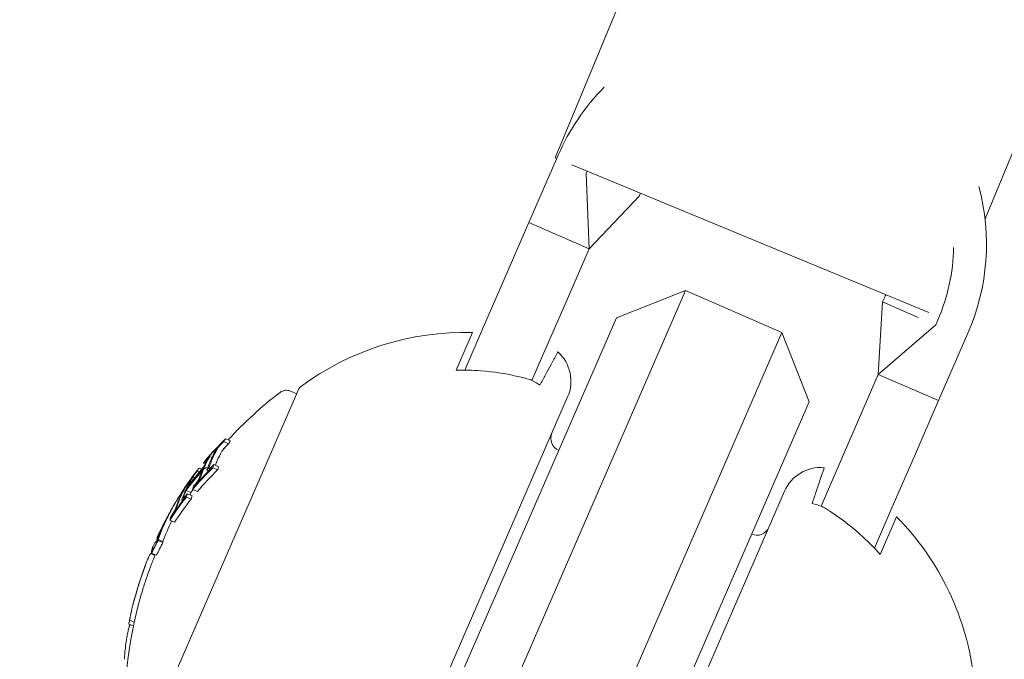
# Model space of a CAD drawing. Units: millimetres. Extents: x -1907 to 7479, y -3724 to 3422.
# Drawn here: x 225 to 263, y -2112 to -2088 of the extents above; entities that cross this region are included whole.
import ezdxf

# ---------------------------------------------------------------- set-up
doc = ezdxf.new("R2010")
doc.units = ezdxf.units.MM
doc.header["$LTSCALE"] = 1000
doc.linetypes.add('DASHED2', pattern=[0.375, 0.25, -0.125])
doc.layers.add('1 EQUIPMENT', color=7, linetype='Continuous', lineweight=18)
doc.layers.add('EN_SAFETYZONE', color=30, linetype='DASHED2', lineweight=18, true_color=0xff7f00)

# ---------------------------------------------------------------- blocks, each defined once
blk = doc.blocks.new('SUNGAM BLOCK')
at = {"layer": '1 EQUIPMENT'}
for p, q in [((245.806, -2092.773), (316.594, -1921.877)), ((262.162, -2095.096), (331.376, -1928)), ((245.922, -2092.668), (244.805, -2095.235)), ((245.865, -2092.798), (245.806, -2092.773)), ((260.03, -2098.665), (246.444, -2093.037)), ((247.02, -2093.276), (246.988, -2093.35)), ((246.988, -2093.35), (247.098, -2096.232)), ((249.007, -2094.227), (247.098, -2096.232)), ((249.054, -2094.118), (249.007, -2094.227)), ((243.888, -2097.345), (244.805, -2095.235)), ((244.805, -2095.235), (247.098, -2096.232)), ((246.181, -2098.342), (247.098, -2096.232)), ((243.888, -2097.345), (243.031, -2099.315)), ((243.987, -2113.417), (250.766, -2097.827)), ((248.134, -2098.864), (250.766, -2097.827)), ((250.766, -2097.827), (254.434, -2099.422)), ((258.347, -2098.07), (258.267, -2098.254)), ((245.324, -2100.312), (246.181, -2098.342)), ((258.102, -2101.017), (258.267, -2098.254)), ((258.267, -2098.254), (259.624, -2098.844)), ((248.134, -2098.864), (242.153, -2112.62)), ((260.285, -2099.131), (258.102, -2101.017)), ((260.365, -2098.948), (260.285, -2099.131)), ((242.036, -2100.851), (242.659, -2099.419)), ((242.364, -2100.849), (243.031, -2099.315)), ((254.434, -2099.422), (247.655, -2115.012)), ((255.471, -2102.054), (254.434, -2099.422)), ((261.512, -2099.446), (260.395, -2102.014)), ((244.918, -2101.246), (245.324, -2100.312)), ((257.185, -2103.127), (258.102, -2101.017)), ((260.395, -2102.014), (258.102, -2101.017)), ((236.053, -2101.571), (229.912, -2115.694)), ((235.973, -2101.754), (235.737, -2101.652)), ((237.109, -2122.967), (246.28, -2101.874)), ((249.49, -2115.81), (255.471, -2102.054)), ((259.478, -2104.123), (260.395, -2102.014)), ((257.185, -2103.127), (256.329, -2105.097)), ((233.378, -2103.656), (233.195, -2103.576)), ((233.445, -2103.546), (233.262, -2103.467)), ((258.621, -2106.094), (259.478, -2104.123)), ((232.484, -2104.423), (232.426, -2104.397)), ((232.526, -2104.265), (232.524, -2104.264)), ((232.743, -2104.185), (232.649, -2104.144)), ((232.997, -2104.53), (232.814, -2104.45)), ((232.271, -2104.724), (232.187, -2104.688)), ((232.358, -2104.624), (232.254, -2104.579)), ((232.566, -2104.633), (232.443, -2104.58)), ((232.584, -2104.581), (232.464, -2104.529)), ((232.605, -2104.708), (232.567, -2104.692)), ((232.963, -2104.653), (232.779, -2104.574)), ((232.085, -2104.947), (232.016, -2104.917)), ((255.922, -2106.031), (256.329, -2105.097)), ((231.56, -2105.623), (231.53, -2105.611)), ((231.582, -2105.578), (231.558, -2105.567)), ((231.789, -2105.313), (231.742, -2105.292)), ((231.76, -2105.408), (231.748, -2105.403)), ((231.944, -2105.511), (231.76, -2105.431)), ((231.989, -2105.642), (231.806, -2105.563)), ((232.193, -2105.475), (232.01, -2105.395)), ((232.097, -2105.257), (232.089, -2105.254)), ((254.534, -2105.463), (245.362, -2126.555)), ((231.634, -2105.828), (231.607, -2105.817)), ((231.954, -2105.765), (231.771, -2105.686)), ((231.264, -2106.053), (231.263, -2106.053)), ((257.954, -2107.628), (258.621, -2106.094)), ((230.993, -2106.572), (230.988, -2106.57)), ((231.027, -2106.504), (231.022, -2106.501)), ((231.325, -2106.644), (231.142, -2106.565)), ((231.215, -2106.421), (231.21, -2106.419)), ((258.799, -2106.437), (258.176, -2107.869)), ((230.74, -2107.1), (230.72, -2107.091)), ((230.648, -2107.4), (230.61, -2107.384)), ((230.659, -2107.358), (230.648, -2107.353)), ((230.877, -2107.381), (230.694, -2107.301)), ((230.879, -2107.416), (230.696, -2107.336)), ((230.576, -2107.906), (230.419, -2107.837)), ((230.634, -2107.9), (230.45, -2107.82)), ((229.785, -2110.445), (229.609, -2110.369)), ((229.754, -2110.592), (229.581, -2110.517))]:
    blk.add_line(p, q, dxfattribs=at)
for centre, radius, start, end in [((500, -1529.644), 656.356, 233.572112, 246.184917), ((500, -1529.644), 694.356, 233.572112, 270), ((253.717, -2096.057), 8.5, 135.3915, 156.5), ((253.717, -2096.057), 8.5, 336.5, 14.9815), ((253.717, -2096.057), 7.25, 336.5, 359.0076), ((253.717, -2096.057), 5.049, 336.5, 337.5762), ((242.383, -2109.916), 10.5, 88.4946, 126.6382), ((244.905, -2101.276), 1.5, 336.5, 48.0607), ((236.236, -2101.651), 0.2, 126.6382, 156.5), ((244.446, -2113.617), 15, 127.4022, 137.6408), ((235.578, -2102.019), 0.4, 66.5, 127.4022), ((246.141, -2103.449), 0.5, 156.5, 246.5), ((255.909, -2106.061), 1.5, 84.9393, 156.5), ((244.262, -2113.537), 15, 147.9666, 148.7358), ((244.262, -2113.537), 15, 150.1116, 150.5957), ((251.311, -2113.798), 10.5, 6.3618, 44.5054), ((244.262, -2113.537), 15, 153.9896, 154.7516), ((253.477, -2106.639), 0.5, 246.5, 336.5), ((244.262, -2113.537), 15, 156.5, 156.6723), ((244.262, -2113.537), 15, 156.2683, 156.5), ((244.262, -2113.537), 15, 159.3056, 159.9771), ((244.446, -2113.617), 15, 157.5127, 159.3056), ((244.262, -2113.537), 15, 164.5048, 165.3099), ((244.446, -2113.617), 15, 165.3099, 185.5978)]:
    blk.add_arc(centre, radius, start, end, dxfattribs=at)
for centre, major_axis, ratio, start_param, end_param in [((244.505, -2112.98), (-13.714, 5.963), 0.85264, -0.339057, -0.252131), ((244.483, -2113.03), (-13.722, 5.966), 0.85264, -0.331504, -0.259193), ((244.637, -2113.176), (-13.73, 5.97), 0.85264, -0.33866, -0.330634), ((246.137, -2109.727), (-12.978, 5.643), 0.522499, -0.082274, -0.065081), ((246.027, -2109.98), (-13.078, 5.686), 0.522499, -0.050145, 0), ((245.642, -2110.364), (-13.243, 5.758), 0.522499, -0.049036, -0.00829), ((245.531, -2110.62), (-13.324, 5.793), 0.522499, -0.080133, -0.063388), ((245.677, -2110.283), (-13.216, 5.746), 0.522499, -0.048943, -0.001079), ((245.566, -2110.538), (-13.299, 5.782), 0.522499, -0.073079, -0.070706), ((244.074, -2113.971), (-13.731, 5.97), 0.85264, -0.338639, -0.330844), ((246.027, -2109.98), (-13.078, 5.686), 0.522499, 0, 0.026571), ((244.505, -2112.98), (-13.714, 5.963), 0.85264, -0.222934, -0.13864), ((244.483, -2113.03), (-13.722, 5.966), 0.85264, -0.215684, -0.145601), ((244.266, -2113.53), (-13.756, 5.981), 0.85264, -0.281118, -0.193627), ((244.287, -2113.48), (-13.755, 5.981), 0.85264, -0.273907, -0.200715), ((244.206, -2114.167), (-13.716, 5.964), 0.85264, -0.339031, -0.252112), ((245.642, -2110.364), (-13.243, 5.758), 0.522499, 0.013417, 0.048467), ((245.677, -2110.283), (-13.216, 5.746), 0.522499, 0.006216, 0.048446), ((244.052, -2114.021), (-13.725, 5.968), 0.85264, -0.331426, -0.331175), ((246.137, -2109.727), (-12.978, 5.643), 0.522499, 0.064048, 0.081232), ((244.074, -2113.971), (-13.731, 5.97), 0.85264, -0.258922, -0.251825), ((244.483, -2113.03), (-13.722, 5.966), 0.85264, -0.127508, -0.107537), ((245.077, -2111.663), (-13.579, 5.904), 0.522499, -0.047844, 0), ((244.505, -2112.98), (-13.714, 5.963), 0.85264, -0.134599, -0.127245), ((245.113, -2111.582), (-13.563, 5.898), 0.522499, -0.047668, 0), ((244.965, -2111.921), (-13.625, 5.924), 0.522499, -0.078358, -0.061986), ((245, -2111.84), (-13.611, 5.918), 0.522499, -0.071399, -0.069081), ((244.074, -2113.971), (-13.731, 5.97), 0.85264, -0.222665, -0.216818), ((245.462, -2111.278), (-13.48, 5.861), 0.522499, 0.013181, 0.026547), ((244.405, -2113.71), (-13.755, 5.981), 0.85264, -0.211308, -0.200725), ((245.531, -2110.62), (-13.324, 5.793), 0.522499, 0.062382, 0.079118), ((245.566, -2110.538), (-13.299, 5.782), 0.522499, 0.069704, 0.072063), ((244.206, -2114.167), (-13.716, 5.964), 0.85264, -0.222917, -0.13863), ((245.077, -2111.663), (-13.579, 5.904), 0.522499, 0, 0.047299), ((245.113, -2111.582), (-13.563, 5.898), 0.522499, 0, 0.047175), ((245.57, -2111.031), (-13.418, 5.834), 0.522499, 0.061945, 0.078563), ((244.505, -2112.979), (-13.727, 5.969), 0.779865, -0.074835, -0.047679), ((244.531, -2112.92), (-13.721, 5.965), 0.779864, -0.074731, -0.042819), ((231.125, -2106.305), (-0.112, -0.204), 0.015759, -2.269834, -1.954661), ((244.074, -2113.971), (-13.731, 5.97), 0.85264, -0.146389, -0.138475), ((231.146, -2106.273), (-0.142, -0.26), 0.015847, -2.4426, -1.960095), ((244.531, -2112.92), (-13.721, 5.966), 0.779891, -0.02579, 0.036867), ((244.312, -2113.422), (-13.754, 5.98), 0.85264, -0.081997, -0.025323), ((244.334, -2113.372), (-13.752, 5.98), 0.85264, -0.077106, -0.037365), ((244.77, -2112.872), (-13.704, 5.959), 0.779545, -0.030054, 0.043263), ((244.505, -2112.98), (-13.727, 5.969), 0.779891, -0.026401, -0.023278), ((244.531, -2112.92), (-13.721, 5.966), 0.779891, -0.036315, -0.02579), ((244.965, -2111.921), (-13.625, 5.924), 0.522499, 0.061002, 0.077366), ((245, -2111.84), (-13.611, 5.918), 0.522499, 0.068096, 0.070406), ((244.052, -2114.021), (-13.725, 5.968), 0.85264, -0.146285, -0.145567), ((244.505, -2112.98), (-13.727, 5.969), 0.779891, -0.023278, 0.018339), ((244.286, -2113.482), (-13.756, 5.98), 0.173761, -0.046589, 0.001555), ((244.483, -2113.03), (-13.722, 5.966), 0.85264, 0.02296, 0.027774), ((244.195, -2114.192), (-13.712, 5.962), 0.85264, -0.071048, -0.028456), ((244.668, -2113.105), (-13.746, 5.977), 0.187143, 0.08904, 0.100194), ((244.245, -2113.576), (-13.756, 5.98), 0.173766, 0.000512, 0.085019), ((244.286, -2113.482), (-13.756, 5.98), 0.173768, 0.001553, 0.08027), ((237.009, -2111.239), (6.134, 4.584), 0.944724, -3.965867, -3.954222)]:
    blk.add_ellipse(centre, major_axis=major_axis, ratio=ratio, start_param=start_param, end_param=end_param, dxfattribs=at)
at = {"layer": '1 EQUIPMENT', "extrusion": (0, 0, -1)}
for centre, major_axis, ratio, start_param, end_param in [((244.454, -2113.096), (-13.73, 5.97), 0.85264, 0.330634, 0.33866), ((244.476, -2113.046), (-13.724, 5.967), 0.85264, 0.330948, 0.331449), ((245.918, -2109.729), (-13.011, 5.657), 0.522499, 0.072274, 0.074699), ((245.953, -2109.648), (-12.978, 5.643), 0.522499, 0.065081, 0.082274), ((245.808, -2109.982), (-13.109, 5.7), 0.522499, 0, 0.049842), ((245.844, -2109.9), (-13.078, 5.686), 0.522499, 0, 0.050145), ((244.454, -2113.096), (-13.73, 5.97), 0.85264, 0.251841, 0.259198), ((245.808, -2109.982), (-13.109, 5.7), 0.522499, -0.048812, 0), ((245.844, -2109.9), (-13.078, 5.686), 0.522499, -0.049113, 0), ((245.953, -2109.648), (-12.978, 5.643), 0.522499, -0.081232, -0.064048), ((244.244, -2113.58), (-13.756, 5.981), 0.85264, 0.19363, 0.281123), ((244.222, -2113.63), (-13.755, 5.981), 0.85264, 0.200725, 0.273921), ((244.023, -2114.087), (-13.716, 5.964), 0.85264, 0.252112, 0.339031), ((244.045, -2114.037), (-13.723, 5.967), 0.85264, 0.259175, 0.33148), ((244.454, -2113.096), (-13.73, 5.97), 0.85264, 0.215681, 0.222678), ((245.351, -2111.033), (-13.439, 5.843), 0.522499, 0.06997, 0.072316), ((245.386, -2110.952), (-13.418, 5.834), 0.522499, 0.062944, 0.079571), ((245.918, -2109.729), (-13.011, 5.657), 0.522499, -0.07366, -0.071243), ((245.244, -2111.279), (-13.499, 5.868), 0.522497, 0.001102, 0.04745), ((245.279, -2111.199), (-13.48, 5.861), 0.522499, 0.008144, 0.047698), ((244.454, -2113.096), (-13.73, 5.97), 0.85264, 0.127237, 0.134446), ((244.909, -2112.049), (-13.645, 5.933), 0.522499, 0.068911, 0.071223), ((244.945, -2111.968), (-13.632, 5.927), 0.522499, 0.061952, 0.078315), ((244.454, -2113.096), (-13.73, 5.97), 0.85264, 0.138483, 0.145949), ((245.244, -2111.28), (-13.499, 5.869), 0.522499, -0.046664, -0.006086), ((244.476, -2113.046), (-13.724, 5.967), 0.85264, 0.145577, 0.145792), ((245.279, -2111.199), (-13.48, 5.861), 0.522499, -0.046932, -0.013181), ((245.386, -2110.952), (-13.418, 5.834), 0.522499, -0.078563, -0.061945), ((244.023, -2114.087), (-13.716, 5.964), 0.85264, 0.13863, 0.222917), ((244.045, -2114.037), (-13.723, 5.967), 0.85264, 0.14559, 0.215669), ((245.351, -2111.033), (-13.439, 5.843), 0.522499, -0.07131, -0.069001), ((244.56, -2112.852), (-13.712, 5.962), 0.779545, 0.028588, 0.075772), ((244.586, -2112.792), (-13.704, 5.959), 0.779545, 0.031104, 0.07589), ((244.56, -2112.852), (-13.712, 5.962), 0.779545, -0.045805, 0.028588), ((244.293, -2113.466), (-13.755, 5.981), 0.85264, 0.027991, 0.079747), ((244.586, -2112.792), (-13.704, 5.959), 0.779545, -0.043263, 0.031104), ((244.271, -2113.516), (-13.756, 5.981), 0.85264, 0.038188, 0.069845), ((244.48, -2113.042), (-13.748, 5.978), 0.174196, -0.056458, -0.014408), ((244.012, -2114.113), (-13.712, 5.962), 0.85264, 0.028456, 0.071048), ((244.034, -2114.063), (-13.719, 5.965), 0.85264, 0.033185, 0.060911), ((244.437, -2113.135), (-13.75, 5.978), 0.174196, -0.074958, -0.011667), ((244.444, -2113.119), (-13.749, 5.978), 0.187143, -0.09007, -0.086451), ((244.485, -2113.025), (-13.746, 5.977), 0.187143, -0.100194, -0.08904), ((244.028, -2114.075), (-13.717, 5.964), 0.85264, -0.197133, -0.185359)]:
    blk.add_ellipse(centre, major_axis=major_axis, ratio=ratio, start_param=start_param, end_param=end_param, dxfattribs=at)
at = {"layer": '1 EQUIPMENT'}
for points, knots in [([(245.219, -2101.428), (245.298, -2101.283), (245.371, -2101.147), (245.58, -2100.763), (245.706, -2100.531), (245.869, -2100.23), (245.907, -2100.16), (245.907, -2100.16)], [5.0151237, 5.0151237, 5.0151237, 5.0151237, 5.1153675, 5.1153675, 5.3586843, 5.3586843, 5.6020012, 5.6020012, 5.6020012, 5.6020012]), ([(242.036, -2100.851), (242.356, -2100.845), (242.671, -2100.853), (243.456, -2100.913), (243.989, -2100.994), (244.586, -2101.142), (244.663, -2101.162), (244.739, -2101.183)], [1.2244407, 1.2244407, 1.2244407, 1.2244407, 1.3136911, 1.3136911, 1.4608602, 1.4608602, 1.4826225, 1.4826225, 1.4826225, 1.4826225]), ([(244.739, -2101.183), (244.802, -2101.202), (244.862, -2101.222), (244.918, -2101.246), (245.019, -2101.29), (245.124, -2101.355), (245.219, -2101.428)], [0.95046684, 0.95046684, 0.95046684, 0.95046684, 0.96855699, 0.96855699, 0.96855699, 1.00167286, 1.00167286, 1.00167286, 1.00167286]), ([(232.942, -2103.831), (232.953, -2103.817), (232.965, -2103.802), (232.992, -2103.769), (233.005, -2103.753), (233.017, -2103.74)], [-0.009724811, -0.009724811, -0.009724811, -0.009724811, -0.005211357, -0.005211357, 0, 0, 0, 0]), ([(232.986, -2103.795), (232.992, -2103.788), (232.997, -2103.781), (233.01, -2103.766), (233.016, -2103.759), (233.022, -2103.751)], [-0.005786117, -0.005786117, -0.005786117, -0.005786117, -0.002917432, -0.002917432, 0, 0, 0, 0]), ([(233.017, -2103.74), (233.039, -2103.715), (233.062, -2103.69), (233.107, -2103.643), (233.129, -2103.621), (233.15, -2103.6)], [-0.02044642, -0.02044642, -0.02044642, -0.02044642, -0.01027156, -0.01027156, 0, 0, 0, 0]), ([(233.022, -2103.751), (233.039, -2103.733), (233.056, -2103.714), (233.089, -2103.68), (233.105, -2103.664), (233.12, -2103.649)], [-0.01503087, -0.01503087, -0.01503087, -0.01503087, -0.00754915, -0.00754915, 0, 0, 0, 0]), ([(233.304, -2103.729), (233.288, -2103.743), (233.272, -2103.76), (233.239, -2103.794), (233.223, -2103.813), (233.206, -2103.831)], [0, 0, 0, 0, 0.00754925, 0.00754925, 0.01503089, 0.01503089, 0.01503089, 0.01503089]), ([(232.864, -2103.948), (232.873, -2103.93), (232.887, -2103.908), (232.904, -2103.883), (232.915, -2103.867), (232.928, -2103.849), (232.942, -2103.831)], [0, 0, 0, 0, 0.605144, 0.605144, 0.605144, 1, 1, 1, 1]), ([(232.931, -2103.878), (232.937, -2103.866), (232.947, -2103.85), (232.959, -2103.833), (232.967, -2103.821), (232.976, -2103.808), (232.986, -2103.795)], [0, 0, 0, 0, 0.608286, 0.608286, 0.608286, 1, 1, 1, 1]), ([(233.17, -2103.875), (233.159, -2103.889), (233.147, -2103.905), (233.127, -2103.935), (233.12, -2103.948), (233.115, -2103.958)], [0, 0, 0, 0, 0.00613498, 0.00613498, 0.01140464, 0.01140464, 0.01140464, 0.01140464]), ([(233.206, -2103.831), (233.199, -2103.839), (233.193, -2103.846), (233.181, -2103.861), (233.175, -2103.868), (233.17, -2103.875)], [0, 0, 0, 0, 0.00291744, 0.00291744, 0.005786074, 0.005786074, 0.005786074, 0.005786074]), ([(232.487, -2104.325), (232.502, -2104.307), (232.517, -2104.291), (232.544, -2104.261), (232.556, -2104.249), (232.567, -2104.238)], [-0.01556092, -0.01556092, -0.01556092, -0.01556092, -0.00779335, -0.00779335, 0, 0, 0, 0]), ([(232.514, -2104.279), (232.534, -2104.256), (232.553, -2104.234), (232.589, -2104.195), (232.605, -2104.179), (232.62, -2104.165)], [-0.02075996, -0.02075996, -0.02075996, -0.02075996, -0.0103975, -0.0103975, 0, 0, 0, 0]), ([(232.581, -2104.228), (232.582, -2104.231), (232.58, -2104.238), (232.575, -2104.249), (232.572, -2104.256), (232.567, -2104.264), (232.562, -2104.274)], [0, 0, 0, 0, 0.618422, 0.618422, 0.618422, 1, 1, 1, 1]), ([(232.567, -2104.238), (232.571, -2104.235), (232.574, -2104.232), (232.579, -2104.228), (232.581, -2104.228), (232.581, -2104.228)], [-0.003718442, -0.003718442, -0.003718442, -0.003718442, -0.002075035, -0.002075035, 0, 0, 0, 0]), ([(232.62, -2104.165), (232.628, -2104.157), (232.634, -2104.151), (232.646, -2104.143), (232.648, -2104.143), (232.649, -2104.144)], [-0.007280396, -0.007280396, -0.007280396, -0.007280396, -0.004092828, -0.004092828, 0, 0, 0, 0]), ([(232.649, -2104.144), (232.651, -2104.148), (232.648, -2104.158), (232.642, -2104.172), (232.637, -2104.181), (232.631, -2104.193), (232.624, -2104.206)], [0, 0, 0, 0, 0.614914, 0.614914, 0.614914, 1, 1, 1, 1]), ([(231.982, -2104.956), (231.995, -2104.938), (232.009, -2104.917), (232.023, -2104.896), (232.033, -2104.883), (232.042, -2104.869), (232.052, -2104.856)], [0, 0, 0, 0, 0.604069, 0.604069, 0.604069, 1, 1, 1, 1]), ([(232.016, -2104.917), (232.021, -2104.909), (232.027, -2104.901), (232.039, -2104.883), (232.045, -2104.875), (232.05, -2104.868)], [-0.004894289, -0.004894289, -0.004894289, -0.004894289, -0.002610937, -0.002610937, 0, 0, 0, 0]), ([(232.05, -2104.868), (232.064, -2104.848), (232.078, -2104.829), (232.106, -2104.793), (232.119, -2104.775), (232.132, -2104.759)], [-0.01456159, -0.01456159, -0.01456159, -0.01456159, -0.00728668, -0.00728668, 0, 0, 0, 0]), ([(232.052, -2104.856), (232.07, -2104.83), (232.089, -2104.805), (232.125, -2104.757), (232.142, -2104.735), (232.159, -2104.713)], [-0.01900712, -0.01900712, -0.01900712, -0.01900712, -0.00951129, -0.00951129, 0, 0, 0, 0]), ([(232.567, -2104.691), (232.56, -2104.686), (232.558, -2104.675), (232.56, -2104.66), (232.561, -2104.649), (232.565, -2104.637), (232.57, -2104.623)], [0, 0, 0, 0, 0.605032, 0.605032, 0.605032, 1, 1, 1, 1]), ([(232.608, -2104.677), (232.599, -2104.684), (232.59, -2104.688), (232.574, -2104.694), (232.57, -2104.693), (232.567, -2104.691)], [-0.007430739, -0.007430739, -0.007430739, -0.007430739, -0.004159048, -0.004159048, 0, 0, 0, 0]), ([(232.727, -2104.572), (232.706, -2104.595), (232.684, -2104.615), (232.644, -2104.65), (232.625, -2104.665), (232.608, -2104.677)], [-0.02080706, -0.02080706, -0.02080706, -0.02080706, -0.01043158, -0.01043158, 0, 0, 0, 0]), ([(232.633, -2104.606), (232.628, -2104.602), (232.627, -2104.594), (232.628, -2104.583), (232.629, -2104.575), (232.632, -2104.566), (232.636, -2104.556)], [0, 0, 0, 0, 0.606859, 0.606859, 0.606859, 1, 1, 1, 1]), ([(232.653, -2104.599), (232.648, -2104.602), (232.644, -2104.605), (232.637, -2104.607), (232.634, -2104.607), (232.633, -2104.606)], [-0.003770762, -0.003770762, -0.003770762, -0.003770762, -0.002094302, -0.002094302, 0, 0, 0, 0]), ([(232.741, -2104.521), (232.725, -2104.538), (232.709, -2104.553), (232.679, -2104.579), (232.665, -2104.59), (232.653, -2104.599)], [-0.01537303, -0.01537303, -0.01537303, -0.01537303, -0.00770778, -0.00770778, 0, 0, 0, 0]), ([(256.042, -2104.567), (256.042, -2104.567), (256.016, -2104.642), (255.908, -2104.967), (255.824, -2105.217), (255.685, -2105.632), (255.636, -2105.778), (255.584, -2105.935)], [5.6020012, 5.6020012, 5.6020012, 5.6020012, 5.845318, 5.845318, 6.0886348, 6.0886348, 6.1888786, 6.1888786, 6.1888786, 6.1888786]), ([(231.905, -2105.083), (231.915, -2105.065), (231.929, -2105.041), (231.946, -2105.014), (231.957, -2104.996), (231.969, -2104.977), (231.982, -2104.956)], [0, 0, 0, 0, 0.609896, 0.609896, 0.609896, 1, 1, 1, 1]), ([(231.961, -2105.008), (231.968, -2104.995), (231.978, -2104.978), (231.99, -2104.958), (231.998, -2104.945), (232.007, -2104.931), (232.016, -2104.917)], [0, 0, 0, 0, 0.613297, 0.613297, 0.613297, 1, 1, 1, 1]), ([(232.207, -2105.106), (232.187, -2105.133), (232.167, -2105.159), (232.128, -2105.209), (232.108, -2105.232), (232.089, -2105.254)], [-0.02019055, -0.02019055, -0.02019055, -0.02019055, -0.01013257, -0.01013257, 0, 0, 0, 0]), ([(232.195, -2105.088), (232.18, -2105.109), (232.164, -2105.129), (232.134, -2105.167), (232.118, -2105.185), (232.104, -2105.202)], [-0.01567344, -0.01567344, -0.01567344, -0.01567344, -0.00786735, -0.00786735, 0, 0, 0, 0]), ([(232.228, -2105.039), (232.223, -2105.047), (232.218, -2105.055), (232.206, -2105.073), (232.201, -2105.081), (232.195, -2105.088)], [-0.004870027, -0.004870027, -0.004870027, -0.004870027, -0.002604779, -0.002604779, 0, 0, 0, 0]), ([(232.274, -2105.004), (232.263, -2105.023), (232.25, -2105.044), (232.237, -2105.064), (232.227, -2105.078), (232.217, -2105.093), (232.207, -2105.106)], [0, 0, 0, 0, 0.590878, 0.590878, 0.590878, 1, 1, 1, 1]), ([(232.268, -2104.948), (232.264, -2104.963), (232.257, -2104.981), (232.247, -2105.001), (232.241, -2105.013), (232.235, -2105.026), (232.228, -2105.039)], [0, 0, 0, 0, 0.636908, 0.636908, 0.636908, 1, 1, 1, 1]), ([(232.331, -2104.878), (232.325, -2104.898), (232.315, -2104.923), (232.302, -2104.951), (232.293, -2104.968), (232.284, -2104.986), (232.274, -2105.004)], [0, 0, 0, 0, 0.628085, 0.628085, 0.628085, 1, 1, 1, 1]), ([(231.61, -2105.487), (231.623, -2105.468), (231.635, -2105.45), (231.659, -2105.414), (231.669, -2105.4), (231.674, -2105.392)], [-0.009883785, -0.009883785, -0.009883785, -0.009883785, -0.005517465, -0.005517465, 0, 0, 0, 0]), ([(231.637, -2105.442), (231.659, -2105.408), (231.68, -2105.376), (231.698, -2105.35), (231.707, -2105.338), (231.715, -2105.326), (231.722, -2105.316)], [0, 0, 0, 0, 0.67329, 0.67329, 0.67329, 1, 1, 1, 1]), ([(231.684, -2105.381), (231.684, -2105.383), (231.681, -2105.39), (231.675, -2105.4), (231.671, -2105.407), (231.667, -2105.416), (231.661, -2105.426)], [0, 0, 0, 0, 0.610643, 0.610643, 0.610643, 1, 1, 1, 1]), ([(231.674, -2105.392), (231.677, -2105.388), (231.679, -2105.385), (231.683, -2105.381), (231.684, -2105.381), (231.684, -2105.381)], [-0.00364581, -0.00364581, -0.00364581, -0.00364581, -0.002036589, -0.002036589, 0, 0, 0, 0]), ([(231.759, -2105.622), (231.745, -2105.641), (231.731, -2105.659), (231.704, -2105.691), (231.691, -2105.704), (231.68, -2105.716)], [-0.01622793, -0.01622793, -0.01622793, -0.01622793, -0.00813486, -0.00813486, 0, 0, 0, 0]), ([(231.742, -2105.292), (231.742, -2105.295), (231.738, -2105.304), (231.73, -2105.318), (231.725, -2105.328), (231.719, -2105.339), (231.711, -2105.353)], [0, 0, 0, 0, 0.609959, 0.609959, 0.609959, 1, 1, 1, 1]), ([(231.722, -2105.316), (231.728, -2105.308), (231.733, -2105.302), (231.74, -2105.292), (231.742, -2105.292), (231.742, -2105.292)], [-0.007182647, -0.007182647, -0.007182647, -0.007182647, -0.004033646, -0.004033646, 0, 0, 0, 0]), ([(231.239, -2106.098), (231.253, -2106.073), (231.267, -2106.047), (231.297, -2105.994), (231.313, -2105.967), (231.329, -2105.939)], [-0.02193298, -0.02193298, -0.02193298, -0.02193298, -0.01096644, -0.01096644, 0, 0, 0, 0]), ([(231.273, -2106.041), (231.286, -2106.019), (231.298, -2105.996), (231.326, -2105.948), (231.34, -2105.924), (231.354, -2105.898)], [-0.01965025, -0.01965025, -0.01965025, -0.01965025, -0.00982508, -0.00982508, 0, 0, 0, 0]), ([(231.329, -2105.939), (231.339, -2105.923), (231.348, -2105.907), (231.368, -2105.874), (231.378, -2105.857), (231.388, -2105.839)], [-0.01216151, -0.01216151, -0.01216151, -0.01216151, -0.00608071, -0.00608071, 0, 0, 0, 0]), ([(231.354, -2105.898), (231.361, -2105.887), (231.368, -2105.876), (231.382, -2105.852), (231.389, -2105.84), (231.396, -2105.827)], [-0.008681518, -0.008681518, -0.008681518, -0.008681518, -0.004340725, -0.004340725, 0, 0, 0, 0]), ([(231.388, -2105.839), (231.408, -2105.807), (231.428, -2105.773), (231.448, -2105.741), (231.467, -2105.708), (231.487, -2105.677), (231.504, -2105.649), (231.506, -2105.646), (231.508, -2105.643), (231.51, -2105.639)], [0, 0, 0, 0, 0.471325, 0.471325, 0.471325, 0.943676, 0.943676, 0.943676, 1, 1, 1, 1]), ([(231.396, -2105.827), (231.41, -2105.805), (231.424, -2105.781), (231.438, -2105.759), (231.451, -2105.737), (231.464, -2105.715), (231.476, -2105.696), (231.478, -2105.694), (231.479, -2105.691), (231.481, -2105.689)], [0, 0, 0, 0, 0.470164, 0.470164, 0.470164, 0.939284, 0.939284, 0.939284, 1, 1, 1, 1]), ([(231.607, -2105.817), (231.603, -2105.812), (231.602, -2105.8), (231.605, -2105.784), (231.607, -2105.773), (231.611, -2105.761), (231.616, -2105.746)], [0, 0, 0, 0, 0.616143, 0.616143, 0.616143, 1, 1, 1, 1]), ([(231.643, -2105.795), (231.633, -2105.805), (231.624, -2105.812), (231.617, -2105.815), (231.613, -2105.817), (231.61, -2105.818), (231.607, -2105.817)], [0, 0, 0, 0, 0.603711, 0.603711, 0.603711, 1, 1, 1, 1]), ([(231.734, -2105.688), (231.717, -2105.709), (231.701, -2105.729), (231.67, -2105.765), (231.656, -2105.781), (231.643, -2105.795)], [-0.01897135, -0.01897135, -0.01897135, -0.01897135, -0.00948371, -0.00948371, 0, 0, 0, 0]), ([(231.663, -2105.727), (231.66, -2105.723), (231.659, -2105.715), (231.662, -2105.702), (231.664, -2105.694), (231.667, -2105.685), (231.67, -2105.674)], [0, 0, 0, 0, 0.619779, 0.619779, 0.619779, 1, 1, 1, 1]), ([(231.68, -2105.716), (231.676, -2105.72), (231.673, -2105.723), (231.666, -2105.727), (231.664, -2105.727), (231.663, -2105.727)], [-0.003811732, -0.003811732, -0.003811732, -0.003811732, -0.002131958, -0.002131958, 0, 0, 0, 0]), ([(255.584, -2105.935), (255.702, -2105.954), (255.821, -2105.987), (255.922, -2106.031), (255.978, -2106.055), (256.034, -2106.086), (256.09, -2106.119)], [0.93544112, 0.93544112, 0.93544112, 0.93544112, 0.96855699, 0.96855699, 0.96855699, 0.98664714, 0.98664714, 0.98664714, 0.98664714]), ([(231.314, -2106.253), (231.291, -2106.292), (231.267, -2106.331), (231.245, -2106.366), (231.235, -2106.382), (231.225, -2106.397), (231.215, -2106.411)], [0, 0, 0, 0, 0.690528, 0.690528, 0.690528, 1, 1, 1, 1]), ([(231.305, -2106.24), (231.292, -2106.261), (231.28, -2106.282), (231.252, -2106.326), (231.241, -2106.344), (231.232, -2106.357)], [-0.009699775, -0.009699775, -0.009699775, -0.009699775, -0.005403396, -0.005403396, 0, 0, 0, 0]), ([(231.263, -2106.053), (231.263, -2106.053), (231.263, -2106.053), (231.261, -2106.055), (231.26, -2106.057), (231.257, -2106.063), (231.254, -2106.067), (231.252, -2106.072)], [-0.007961932, -0.007961932, -0.007961932, -0.007961932, -0.005882695, -0.005882695, -0.002954769, -0.002954769, 0, 0, 0, 0]), ([(231.33, -2106.192), (231.327, -2106.199), (231.323, -2106.207), (231.313, -2106.226), (231.308, -2106.234), (231.305, -2106.24)], [-0.003672472, -0.003672472, -0.003672472, -0.003672472, -0.002048457, -0.002048457, 0, 0, 0, 0]), ([(231.367, -2106.153), (231.359, -2106.168), (231.351, -2106.185), (231.332, -2106.221), (231.322, -2106.238), (231.314, -2106.253)], [-0.009217682, -0.009217682, -0.009217682, -0.009217682, -0.004940726, -0.004940726, 0, 0, 0, 0]), ([(231.367, -2106.101), (231.363, -2106.114), (231.357, -2106.132), (231.348, -2106.152), (231.343, -2106.164), (231.337, -2106.178), (231.33, -2106.192)], [0, 0, 0, 0, 0.626411, 0.626411, 0.626411, 1, 1, 1, 1]), ([(231.419, -2106.025), (231.413, -2106.044), (231.404, -2106.069), (231.392, -2106.097), (231.384, -2106.114), (231.376, -2106.133), (231.367, -2106.153)], [0, 0, 0, 0, 0.623323, 0.623323, 0.623323, 1, 1, 1, 1]), ([(256.09, -2106.119), (256.157, -2106.16), (256.224, -2106.203), (256.74, -2106.539), (257.163, -2106.873), (257.742, -2107.407), (257.963, -2107.63), (258.176, -2107.869)], [4.9494951, 4.9494951, 4.9494951, 4.9494951, 4.9712573, 4.9712573, 5.1184264, 5.1184264, 5.2076768, 5.2076768, 5.2076768, 5.2076768]), ([(230.61, -2107.384), (230.609, -2107.383), (230.607, -2107.384), (230.601, -2107.387), (230.598, -2107.391), (230.593, -2107.397)], [-0.01914457, -0.01914457, -0.01914457, -0.01914457, -0.01085383, -0.01085383, 0, 0, 0, 0]), ([(230.418, -2107.837), (230.409, -2107.839), (230.393, -2107.86), (230.372, -2107.899), (230.37, -2107.904), (230.367, -2107.909), (230.365, -2107.915), (230.353, -2107.938), (230.339, -2107.967), (230.323, -2108.004)], [-0.07190161, -0.07190161, -0.07190161, -0.07190161, -0.02826629, -0.02826629, -0.02826629, -0.02301288, -0.02301288, -0.02301288, 0, 0, 0, 0]), ([(230.292, -2108.078), (230.268, -2108.138), (230.232, -2108.228), (230.161, -2108.424), (230.118, -2108.544), (230.062, -2108.712)], [-0.1558606, -0.1558606, -0.1558606, -0.1558606, -0.0540363, -0.0540363, 0, 0, 0, 0]), ([(230.323, -2108.004), (230.318, -2108.015), (230.313, -2108.027), (230.303, -2108.052), (230.298, -2108.064), (230.292, -2108.078)], [-0.01421359, -0.01421359, -0.01421359, -0.01421359, -0.00710448, -0.00710448, 0, 0, 0, 0]), ([(230.169, -2108.401), (230.168, -2108.403), (230.167, -2108.405), (230.144, -2108.469), (230.105, -2108.578), (230.054, -2108.729)], [-0.05059255, -0.05059255, -0.05059255, -0.05059255, -0.04891652, -0.04891652, 0, 0, 0, 0]), ([(230.245, -2108.792), (230.291, -2108.656), (230.332, -2108.538), (230.385, -2108.392), (230.4, -2108.352), (230.414, -2108.316)], [0, 0, 0, 0, 0.04363556, 0.04363556, 0.06302371, 0.06302371, 0.06302371, 0.06302371]), ([(230.062, -2108.712), (230.019, -2108.837), (229.977, -2108.967), (229.886, -2109.26), (229.848, -2109.388), (229.826, -2109.467)], [-0.04744865, -0.04744865, -0.04744865, -0.04744865, -0.02684661, -0.02684661, 0, 0, 0, 0]), ([(230.028, -2108.808), (230.006, -2108.874), (229.982, -2108.947), (229.929, -2109.114), (229.903, -2109.198), (229.864, -2109.332), (229.846, -2109.391), (229.831, -2109.444)], [-0.0456208, -0.0456208, -0.0456208, -0.0456208, -0.03861591, -0.03861591, -0.02998861, -0.02998861, -0.02158616, -0.02158616, -0.02158616, -0.02158616]), ([(230.054, -2108.729), (230.015, -2108.845), (229.977, -2108.965), (229.892, -2109.235), (229.858, -2109.354), (229.837, -2109.426)], [-0.043782, -0.043782, -0.043782, -0.043782, -0.02480997, -0.02480997, 0, 0, 0, 0]), ([(230.009, -2109.547), (230.032, -2109.468), (230.069, -2109.34), (230.161, -2109.047), (230.203, -2108.917), (230.245, -2108.792)], [0, 0, 0, 0, 0.02687215, 0.02687215, 0.04741868, 0.04741868, 0.04741868, 0.04741868]), ([(229.826, -2109.467), (229.792, -2109.585), (229.761, -2109.698), (229.707, -2109.91), (229.684, -2110.008), (229.665, -2110.098)], [-0.08021016, -0.08021016, -0.08021016, -0.08021016, -0.04012738, -0.04012738, 0, 0, 0, 0]), ([(229.609, -2110.369), (229.61, -2110.364), (229.611, -2110.358), (229.615, -2110.344), (229.616, -2110.337), (229.619, -2110.323), (229.621, -2110.315), (229.624, -2110.302), (229.625, -2110.294), (229.627, -2110.287)], [-0.02362233, -0.02362233, -0.02362233, -0.02362233, -0.01509584, -0.01509584, -0.00810221, -0.00810221, -0.0029485, -0.0029485, -0.00000018, -0.00000018, -0.00000018, -0.00000018]), ([(229.627, -2110.287), (229.631, -2110.268), (229.634, -2110.25), (229.638, -2110.233), (229.641, -2110.216), (229.644, -2110.199), (229.647, -2110.184)], [-0.00681717, -0.00681717, -0.00681717, -0.00681717, 0, 0, 0, 0.00681483, 0.00681483, 0.00681483, 0.00681483]), ([(229.601, -2110.611), (229.589, -2110.649), (229.576, -2110.698), (229.563, -2110.752), (229.55, -2110.806), (229.536, -2110.867), (229.524, -2110.931), (229.511, -2110.996), (229.499, -2111.065), (229.488, -2111.133), (229.482, -2111.171), (229.476, -2111.209), (229.471, -2111.247)], [0, 0, 0, 0, 0.278471, 0.278471, 0.278471, 0.556797, 0.556797, 0.556797, 0.841473, 0.841473, 0.841473, 1, 1, 1, 1]), ([(229.471, -2111.247), (229.455, -2111.361), (229.442, -2111.472), (229.42, -2111.71), (229.416, -2111.804), (229.415, -2111.861)], [-0.04245409, -0.04245409, -0.04245409, -0.04245409, -0.02400799, -0.02400799, 0, 0, 0, 0])]:
    blk.add_open_spline(points, degree=3, knots=knots, dxfattribs=at)
for points in [[(230.718, -2107.099), (230.719, -2107.096), (230.719, -2107.094), (230.72, -2107.091)], [(230.676, -2107.185), (230.679, -2107.176), (230.682, -2107.168), (230.686, -2107.159)], [(230.419, -2107.837), (230.419, -2107.837), (230.418, -2107.837), (230.418, -2107.837)], [(229.837, -2109.426), (229.827, -2109.461), (229.817, -2109.496), (229.808, -2109.53)], [(229.936, -2109.813), (229.958, -2109.728), (229.983, -2109.639), (230.009, -2109.547)], [(229.63, -2110.538), (229.621, -2110.555), (229.611, -2110.58), (229.601, -2110.611)]]:
    blk.add_open_spline(points, degree=3, dxfattribs=at)
at = {"layer": 'EN_SAFETYZONE'}
blk.add_lwpolyline([(1846.247, 1645.24, 0.009702), (1791.678, 1531.031, 0.733394), (-1722.697, -1423.87, 0.757451), (2356.849, -2724.045), (3264.798, -2724.045, 0.495804), (6973.143, -1096.375, 0.771974), (5148.479, 1891.647, 0.419888), (3648.479, 3421.991), (3346.247, 3421.991, 0.405946), (1846.848, 1964.448)], format="xyb", close=True, dxfattribs=at)

msp = doc.modelspace()

# ---------------------------------------------------------------- block references
at = {"layer": '1 EQUIPMENT'}
msp.add_blockref('SUNGAM BLOCK', (0, 0), dxfattribs=at)

doc.saveas('drawing.dxf')
